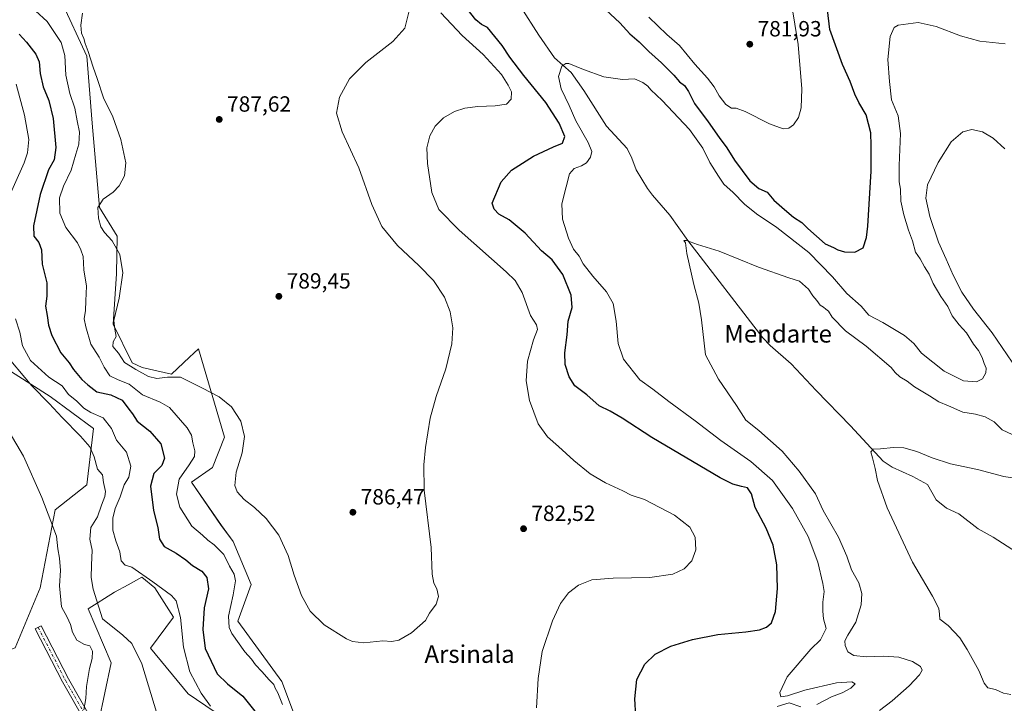
# Model space of a CAD drawing. Units: metres. Extents: x 559633 to 563089, y 4735630 to 4737974.
# Drawn here: x 559926 to 560374, y 4736129 to 4736440 of the extents above; entities that cross this region are included whole.
import ezdxf
from ezdxf.enums import TextEntityAlignment as Align

# ---------------------------------------------------------------- set-up
doc = ezdxf.new("R2010")
doc.units = ezdxf.units.M
doc.header["$MEASUREMENT"] = 0
doc.linetypes.add('DGN Style 4', pattern=[2.638475, 1.318413, -0.659207, 0.001648, -0.659207])
for name, color, linetype, lineweight in [('Camino Cxs', 7, 'Continuous', 0), ('Camino eje', 30, 'DGN Style 4', 13), ('Corriente natural lineal', 142, 'Continuous', 13), ('Cultivos herbáceos CxS', 92, 'Continuous', 0), ('Curva de nivel maestra', 30, 'Continuous', 30), ('Curva de nivel normal', 30, 'Continuous', 0), ('Pastizal CxS', 92, 'Continuous', 0), ('Punto de cota en terreno', 7, 'Continuous', 0), ('Rótulo de punto de cota en terreno', 7, 'Continuous', 0), ('Texto cartográfico', 7, 'Continuous', 0)]:
    doc.layers.add(name, color=color, linetype=linetype, lineweight=lineweight)
doc.styles.add('Style-Arial', font='txt')

# ---------------------------------------------------------------- blocks, each defined once
blk = doc.blocks.new('*U10')
at = {"layer": 'Cultivos herbáceos CxS', "color": 92, "linetype": 'Continuous', "lineweight": 0}
for points in [[(559961.9535, 4736120.5251, 761.0882), (559967.6627, 4736147.8401, 762.6541), (559957.3127, 4736172.3591, 763.4269), (559969.2809, 4736179.9523, 767.537), (559975.4211, 4736183.3169, 768.6826), (559981.6991, 4736186.7575, 770.2466), (559987.5385, 4736181.8933, 770.036), (559996.0545, 4736168.6503, 768.8498), (559985.6447, 4736154.4611, 766.0174), (560002.6791, 4736133.6497, 768.2014), (560026.3379, 4736117.5679, 771.7701)], [(560055.6747, 4736111.8911, 779.5781), (560045.2653, 4736139.3245, 781.4636), (560025.3919, 4736166.7581, 781.4027), (560031.3965, 4736183.4407, 782.5517), (560023.1797, 4736203.0515, 782.8184), (560017.8231, 4736210.2711, 783.5455), (560004.2587, 4736230.0283, 782.0137), (560013.7903, 4736236.5703, 783.5169), (560019.2057, 4736250.4959, 783.7146), (560007.4141, 4736290.6787, 788.6843), (560005.3373, 4736288.7097, 788.3338), (560003.3627, 4736286.8373, 787.9065), (559995.2237, 4736279.1209, 785.699), (559981.8619, 4736282.1649, 785.1985), (559977.2171, 4736284.1811, 784.814), (559968.6335, 4736301.8165, 783.9831), (559970.1191, 4736324.7213, 783.2382), (559970.4395, 4736341.8851, 786.0994), (559962.4203, 4736354.9317, 784.8273), (559959.1179, 4736393.2309, 782.3621), (559956.6527, 4736423.6875, 784.143), (559944.9685, 4736448.8113, 783.6287)], [(559916.8693, 4736283.7027, 763.9129), (559940.0131, 4736268.8775, 767.2093), (559959.6351, 4736254.3651, 767.8263), (559956.6397, 4736228.7147, 763.4063), (559942.2281, 4736217.4443, 760.4502), (559935.4875, 4736181.8939, 757.2337), (559924.0457, 4736154.5657, 755.9583)]]:
    blk.add_polyline3d(points, dxfattribs=at)
blk = doc.blocks.new('5PATER')
at = {"layer": 'Punto de cota en terreno', "linetype": 'Continuous', "lineweight": 0}
h = blk.add_hatch(color=51, dxfattribs=at)
edge = h.paths.add_edge_path()
edge.add_ellipse((0, 0), major_axis=(-0.11, -0.111), ratio=0.999422, start_angle=0, end_angle=360)

msp = doc.modelspace()

# ---------------------------------------------------------------- linework, layer by layer
at = {"layer": 'Camino Cxs', "color": 7, "linetype": 'Continuous', "lineweight": 0}
msp.add_polyline3d([(559956.12, 4736120.8, 762.74), (559945.63, 4736139.16, 758.58), (559933.18, 4736163.27, 756.68), (559935.85, 4736164.64, 756.79), (559948.27, 4736140.59, 758.88), (559958.94, 4736121.91, 761.22)], dxfattribs=at)
msp.add_polyline3d([(559956.12, 4736120.8, 762.74), (559945.63, 4736139.16, 758.58), (559933.18, 4736163.27, 756.68), (559935.85, 4736164.64, 756.79), (559948.27, 4736140.59, 758.88), (559958.94, 4736121.91, 761.22)], dxfattribs=at)
at = {"layer": 'Camino eje', "color": 30, "linetype": 'DGN Style 4', "lineweight": 13}
msp.add_polyline3d([(559934.51, 4736163.95, 756.71), (559946.95, 4736139.88, 758.58), (559957.53, 4736121.36, 761.43), (559960.18, 4736109.98, 762.71), (559959.65, 4736100.45, 762.78), (559962.29, 4736094.37, 763.2), (559970.5, 4736087.75, 764.78), (559988.22, 4736077.44, 767.32), (560000.39, 4736069.76, 769.4), (560004.89, 4736062.09, 769.46), (560013.62, 4736056.8, 770.5), (560030.82, 4736052.3, 771.7), (560047.49, 4736052.3, 773.76), (560064.95, 4736051.77, 775.81), (560076.33, 4736049.65, 779.63), (560090.88, 4736040.13, 780.32), (560099.35, 4736038.01, 782.17), (560109.14, 4736037.48, 777.52), (560128.45, 4736035.63, 779.19), (560136.66, 4736035.9, 779.66), (560145.39, 4736034.57, 781.05), (560154.12, 4736034.31, 779.96), (560164.12, 4736032.42, 779.76)], dxfattribs=at)
at = {"layer": 'Corriente natural lineal', "color": 142, "linetype": 'Continuous', "lineweight": 13}
msp.add_polyline3d([(560153.88, 4736446.32, 772.13), (560162.2, 4736433.28, 771.1), (560169.32, 4736422.88, 770.51), (560176.83, 4736416.31, 770.01), (560182.59, 4736408.03, 769.5), (560192.98, 4736391.81, 768.56), (560202.32, 4736381.68, 767.85), (560204.56, 4736377.27, 767.59), (560206.52, 4736372.08, 767.28), (560211.67, 4736363.51, 766.84), (560213.84, 4736360.48, 766.69), (560221.8, 4736351.36, 766.04), (560229.92, 4736339.84, 765.38), (560264.04, 4736295.68, 763.33), (560267.45, 4736292.05, 763.14), (560276.96, 4736283.76, 762.74), (560288.24, 4736271.68, 761.95), (560303.88, 4736255.52, 760.99), (560318.76, 4736239.52, 759.99), (560322.94, 4736236.8, 759.66), (560332.2, 4736232.56, 759.19), (560338.88, 4736228.88, 759), (560342.88, 4736222, 758.67), (560347.64, 4736218.16, 758.47), (560353.2, 4736215.6, 758.28), (560361.96, 4736208.8, 757.84), (560368.84, 4736205.03, 757.55), (560379.4, 4736198.07, 756.95)], dxfattribs=at)
at = {"layer": 'Cultivos herbáceos CxS', "color": 92, "linetype": 'Continuous', "lineweight": 0}
for points in [[(559890.26, 4736453.1, 767.95), (559908.05, 4736424.06, 767.53), (559918.46, 4736407.98, 767.62), (559922.24, 4736379.6, 767.28), (559914.15, 4736359.32, 767.52), (559905.85, 4736340.84, 766.41), (559907.01, 4736336.27, 766.59), (559909.94, 4736315.27, 765.08), (559908.34, 4736298.16, 763.46), (559916.87, 4736283.7, 763.91), (559940.01, 4736268.88, 767.21), (559959.64, 4736254.37, 767.83), (559956.64, 4736228.71, 763.41), (559942.23, 4736217.44, 760.45), (559935.49, 4736181.89, 757.23), (559924.05, 4736154.57, 755.96), (559903.93, 4736146.83, 753.81), (559892.39, 4736144.15, 752.68)], [(560055.67, 4736111.89, 779.58), (560045.27, 4736139.32, 781.46), (560025.39, 4736166.76, 781.4), (560031.4, 4736183.44, 782.55), (560023.18, 4736203.05, 782.82), (560017.82, 4736210.27, 783.55), (560004.26, 4736230.03, 782.01), (560013.79, 4736236.57, 783.52), (560019.21, 4736250.5, 783.71), (560007.41, 4736290.68, 788.68), (560005.34, 4736288.71, 788.33), (560003.36, 4736286.84, 787.91), (559995.22, 4736279.12, 785.7), (559981.86, 4736282.16, 785.2), (559977.22, 4736284.18, 784.81), (559968.63, 4736301.82, 783.98), (559970.12, 4736324.72, 783.24), (559970.44, 4736341.89, 786.1), (559962.42, 4736354.93, 784.83), (559959.12, 4736393.23, 782.36), (559956.65, 4736423.69, 784.14), (559944.97, 4736448.81, 783.63)], [(559961.95, 4736120.53, 761.09), (559967.66, 4736147.84, 762.65), (559957.31, 4736172.36, 763.43), (559969.28, 4736179.95, 767.54), (559975.42, 4736183.32, 768.68), (559981.7, 4736186.76, 770.25), (559987.54, 4736181.89, 770.04), (559996.05, 4736168.65, 768.85), (559985.64, 4736154.46, 766.02), (560002.68, 4736133.65, 768.2), (560026.34, 4736117.57, 771.77)]]:
    msp.add_polyline3d(points, dxfattribs=at)
at = {"layer": 'Curva de nivel maestra', "color": 30, "linetype": 'Continuous', "lineweight": 30, "elevation": 775, "flags": 128}
for points in [[(560190.58, 4736446.74), (560199.05, 4736438.83), (560203.53, 4736433.93), (560207.81, 4736430.2), (560212.2, 4736425.79), (560218.02, 4736420.71), (560223.66, 4736415.08), (560226.17, 4736412.05), (560228.5, 4736410.39), (560230.29, 4736407.66), (560232.96, 4736402.13), (560239.15, 4736393.86), (560244.15, 4736386.71), (560247.76, 4736381.98), (560251.12, 4736376.34), (560258.18, 4736367), (560262.26, 4736363.55), (560266.02, 4736361.84), (560269.04, 4736358.22), (560273.87, 4736353.96), (560278.06, 4736350.43), (560281.83, 4736348.1), (560284.48, 4736345.37), (560292.44, 4736338.35), (560296.19, 4736336.73), (560298.21, 4736335.62), (560301.18, 4736334.72), (560305.96, 4736334.53), (560309.64, 4736336.57), (560311.18, 4736341.24), (560311.82, 4736346.47), (560313.3, 4736371.34), (560313.37, 4736383.13), (560313.22, 4736388.84), (560310.99, 4736397.05), (560307.67, 4736402.68), (560305.84, 4736406.36), (560303.76, 4736412.18), (560300.3, 4736419.87), (560294.54, 4736435.83), (560293.48, 4736444.79)], [(560206.74, 4736115.66), (560205.85, 4736131.43), (560206.77, 4736140.29), (560210.36, 4736147.24), (560215.17, 4736151.79), (560222.15, 4736155.38), (560232.06, 4736158.48), (560243.66, 4736160.7), (560256.28, 4736161.86), (560262.58, 4736162.82), (560265.77, 4736163.98), (560267.96, 4736166.04), (560269.83, 4736171.2), (560270.73, 4736181.67), (560270.44, 4736192.37), (560268.76, 4736201.39), (560265.64, 4736209.06), (560260.56, 4736218.48), (560258.89, 4736224.6), (560257.03, 4736227.47), (560254.36, 4736228.06), (560250.45, 4736229.04), (560244.7, 4736231.94), (560213.65, 4736250.22), (560200.12, 4736259.02), (560194.61, 4736262.2), (560189.63, 4736264.64), (560184.02, 4736269.62), (560178.63, 4736273.79), (560175.93, 4736277.9), (560174.15, 4736283.45), (560174.01, 4736288.85), (560175.04, 4736297.01), (560175.5, 4736303.17), (560177.32, 4736309.35), (560176.88, 4736315.08), (560173.16, 4736324.44), (560168.23, 4736331.09), (560163.34, 4736335.22), (560156, 4736343.21), (560148.67, 4736349.21), (560144.06, 4736351.83), (560141.94, 4736354.17), (560140.93, 4736356.81), (560145.05, 4736366.58), (560149.84, 4736371.8), (560159.75, 4736378.16), (560168.85, 4736382.48), (560172.99, 4736384.12), (560174.04, 4736387.12), (560171.49, 4736393.17), (560165.34, 4736402.64), (560155.43, 4736414.84), (560149.04, 4736423.26), (560145.47, 4736428.59), (560138.8, 4736436.71), (560136.12, 4736438.13), (560133.6, 4736440.18), (560129.61, 4736445.16)], [(559925.86, 4736433.71), (559929.23, 4736430.11), (559933.52, 4736424.66), (559934.94, 4736421.17), (559935.4, 4736415.84), (559936.74, 4736409.8), (559939.45, 4736403.58), (559941.4, 4736395.43), (559942.56, 4736382.2), (559941.75, 4736376.56), (559939.3, 4736372.03), (559935.5, 4736360.78), (559932.4, 4736346.55), (559932.61, 4736341.85), (559934.83, 4736339.03), (559936.09, 4736335.63), (559936.42, 4736329.1), (559938.46, 4736320.59), (559938.51, 4736314.63), (559937.83, 4736309.96), (559938.66, 4736305.72), (559939.28, 4736301.31), (559940.78, 4736296.72), (559944.88, 4736288.85), (559948.61, 4736284.18), (559950.65, 4736281.17), (559954.33, 4736276.66), (559957.12, 4736274.18), (559961.2, 4736271.07), (559967.59, 4736269.62), (559972.67, 4736267.27), (559975.75, 4736263.14), (559977.47, 4736261.01), (559979.55, 4736257.71), (559985.26, 4736253.22), (559990.27, 4736247.44), (559992, 4736240.85), (559990.7, 4736237.52), (559987.13, 4736233.85), (559985.66, 4736228.19), (559986.95, 4736217.08), (559988.91, 4736209.33), (559989.78, 4736204.01), (559991.88, 4736200.77), (559997.34, 4736197.67), (560001.64, 4736194.62), (560004.68, 4736192), (560008.88, 4736189.44), (560011.19, 4736186.62), (560011.96, 4736181.4), (560009.99, 4736172.88), (560009.41, 4736162.91), (560010.5, 4736154.39), (560015.93, 4736142.85), (560020.64, 4736138.2), (560027.64, 4736132.66), (560033.67, 4736125.06)]]:
    msp.add_lwpolyline(points, dxfattribs=at)
at = {"layer": 'Curva de nivel normal', "color": 30, "linetype": 'Continuous', "lineweight": 0, "flags": 128}
for points, elevation in [([(560212.29, 4736441.5), (560220.34, 4736433.62), (560226.15, 4736428.58), (560233.12, 4736420.06), (560238.84, 4736413.73), (560241.86, 4736409.72), (560244.2, 4736405.61), (560247.27, 4736401.76), (560249.86, 4736400.03), (560251.96, 4736400.06), (560256.1, 4736398.61), (560267.03, 4736392.93), (560273.38, 4736390.63), (560275.95, 4736390.89), (560278.05, 4736392.48), (560280.28, 4736395.88), (560281.5, 4736400.17), (560281.72, 4736408.84), (560280.19, 4736428.94), (560277.14, 4736447.56)], 780), ([(559933.39, 4736444.26), (559938.56, 4736439.42), (559941.69, 4736434.98), (559944.98, 4736429.9), (559946.66, 4736423.96), (559947.16, 4736415.02), (559948.86, 4736406.8), (559951.17, 4736400), (559952.33, 4736394.26), (559953.3, 4736389.16), (559953.08, 4736383.64), (559951.72, 4736379.08), (559949.54, 4736371.91), (559946.04, 4736364.54), (559944.28, 4736359.24), (559944.31, 4736352.26), (559947.18, 4736345.81), (559952.38, 4736338.89), (559953.98, 4736335.6), (559955.02, 4736332.55), (559955.37, 4736326.57), (559956.57, 4736319.1), (559956.19, 4736312.39), (559956.08, 4736308.08), (559955.51, 4736304.26), (559956.23, 4736300.57), (559958.46, 4736292.66), (559962.24, 4736286.78), (559964.56, 4736282.27), (559967.17, 4736278.35), (559970.85, 4736276.48), (559975.9, 4736274.48), (559981.91, 4736269.71), (559989.97, 4736266.39), (559994.27, 4736263.94), (560002.34, 4736254.64), (560004.21, 4736251.34), (560004.92, 4736247.85), (560005.72, 4736244.18), (560005.63, 4736241.61), (560003.24, 4736237.83), (559998.59, 4736231.36), (559997.39, 4736224.45), (559998.9, 4736218.59), (560004.38, 4736209.94), (560009.3, 4736205.86), (560011.74, 4736203.64), (560014.62, 4736201.51), (560018.89, 4736197.11), (560021.5, 4736191.72), (560023.68, 4736188.14), (560024.33, 4736185.15), (560023.26, 4736178.72), (560021.1, 4736169.08), (560021.44, 4736163.82), (560022.57, 4736161.17), (560028.48, 4736152.79), (560031.59, 4736149.48), (560033.32, 4736146.88), (560036.31, 4736143.87), (560039.53, 4736140.08), (560041.73, 4736137.95), (560042.34, 4736136.24), (560043.57, 4736134.13), (560045.68, 4736128.86)], 780), ([(559954.74, 4736443.26), (559953.86, 4736437.86), (559954.19, 4736434.17), (559955.24, 4736431.79), (559955.88, 4736429.49), (559957.3, 4736425.82), (559959.49, 4736418.68), (559961.32, 4736413.6), (559964.26, 4736404.79), (559968.44, 4736396.06), (559972.14, 4736385.86), (559974.36, 4736375.24), (559973.86, 4736369.26), (559971.3, 4736364.69), (559968.57, 4736361.84), (559964.09, 4736358.62), (559961.69, 4736354.94), (559961.99, 4736350), (559963.08, 4736346.16), (559964.67, 4736343.55), (559968.18, 4736339.69), (559971.62, 4736333.56), (559972.99, 4736325.13), (559971.38, 4736313.66), (559968.88, 4736303.51), (559969.42, 4736299.53), (559970.02, 4736296.18), (559968.68, 4736293.84), (559968.51, 4736291.65), (559971.03, 4736288.58), (559973.82, 4736284.36), (559976.58, 4736282.8), (559979, 4736281.21), (559984.68, 4736278.07), (559988.5, 4736277.09), (559993.37, 4736277.65), (559999.27, 4736277.72), (560009.28, 4736272.72), (560016.83, 4736268.71), (560022.52, 4736264.19), (560026.74, 4736257.78), (560028.38, 4736250.74), (560027.36, 4736243.32), (560024.58, 4736234.52), (560023.92, 4736228.52), (560024.98, 4736225.55), (560028.21, 4736222.09), (560032.87, 4736218.47), (560038.16, 4736213.46), (560043.91, 4736205.82), (560048.2, 4736196.63), (560050.96, 4736187.62), (560054.32, 4736178.42), (560058.29, 4736171.36), (560064.64, 4736165.09), (560074.72, 4736158.7), (560077.53, 4736157.52), (560082.66, 4736156.86), (560091.19, 4736157.83), (560095.35, 4736157.58), (560098.47, 4736158.18), (560104.28, 4736161.42), (560110.6, 4736167), (560112.54, 4736170.37), (560115.44, 4736174.56), (560116.63, 4736178.04), (560115.84, 4736181.53), (560114.38, 4736184.11), (560113.72, 4736188.2), (560113.27, 4736200.3), (560110.13, 4736226.31), (560109.96, 4736237.81), (560110.62, 4736245.69), (560112.73, 4736259.1), (560115.47, 4736269), (560119.93, 4736281.52), (560122.65, 4736292.85), (560123.02, 4736300.18), (560121.92, 4736307.5), (560119.28, 4736314.15), (560114.24, 4736321.68), (560107.68, 4736328.56), (560097.97, 4736337.58), (560090.88, 4736346.22), (560086.31, 4736356.19), (560080.39, 4736372.93), (560072.7, 4736389.24), (560070.23, 4736397.77), (560071.61, 4736405.12), (560076.17, 4736413.34), (560083.48, 4736420.8), (560095.83, 4736430.36), (560101.24, 4736436.44), (560103.13, 4736443.71)], 785), ([(560161.09, 4736127.37), (560161.84, 4736140.67), (560163.79, 4736152.95), (560168.34, 4736166.92), (560172.04, 4736174.75), (560175.76, 4736179.63), (560180.24, 4736183.18), (560186.28, 4736185.55), (560196.04, 4736186.38), (560212.64, 4736186.67), (560223.12, 4736188.1), (560228.3, 4736190.54), (560231.78, 4736194.12), (560233.56, 4736199.15), (560233.23, 4736204.98), (560230.92, 4736209.57), (560223.88, 4736215.03), (560210.28, 4736222.12), (560204.24, 4736224.11), (560200.44, 4736225.99), (560192.57, 4736229.61), (560185.6, 4736233.83), (560178.04, 4736239.85), (560171.21, 4736246.18), (560166.11, 4736250.54), (560161.88, 4736256.43), (560158, 4736267.1), (560156.49, 4736276.13), (560157.07, 4736284.96), (560159.76, 4736294.65), (560161.57, 4736299.44), (560161.08, 4736301.5), (560158.45, 4736305.76), (560154.63, 4736316.22), (560151.37, 4736321.68), (560147.34, 4736325.68), (560125.99, 4736344.58), (560116.72, 4736354.02), (560113.53, 4736361.75), (560111.53, 4736374.97), (560111.33, 4736382.04), (560112.63, 4736387.51), (560114.99, 4736391.84), (560118.86, 4736395.67), (560123.8, 4736398.56), (560128.53, 4736400.09), (560134.53, 4736400.8), (560142.35, 4736401.06), (560147.47, 4736401.95), (560149.66, 4736404.16), (560149.84, 4736407.56), (560148.3, 4736410.47), (560145.18, 4736415.39), (560136.91, 4736424.45), (560127.35, 4736433.13), (560117.59, 4736443.47)], 780), ([(560288.61, 4736128.8), (560295.28, 4736132.38), (560300.06, 4736134.14), (560304.04, 4736136.29), (560305.98, 4736138.23), (560304.52, 4736139.11), (560297.5, 4736138.75), (560283.16, 4736135.41), (560275.22, 4736132.87), (560272.23, 4736132.42), (560271.79, 4736134.32), (560275.08, 4736141.38), (560285.88, 4736154.08), (560290.31, 4736158.32), (560292.84, 4736163.46), (560291.64, 4736167.76), (560291.3, 4736171.35), (560291.4, 4736175.46), (560292.02, 4736180.31), (560291.29, 4736183.86), (560289.03, 4736193.63), (560284.74, 4736205.29), (560277.62, 4736218.06), (560268.51, 4736230.66), (560258.67, 4736239.32), (560244.95, 4736248.92), (560233.28, 4736257.84), (560221.28, 4736266.66), (560214.1, 4736272.21), (560208.1, 4736276.49), (560200.72, 4736285.92), (560198.24, 4736293.08), (560197.38, 4736303.2), (560195.96, 4736311.27), (560193, 4736316.56), (560186.71, 4736323.61), (560182.43, 4736329.33), (560180.48, 4736332.72), (560178.02, 4736335.92), (560175.65, 4736340.92), (560172.97, 4736349.53), (560172.6, 4736356.48), (560174.64, 4736364.35), (560176.12, 4736370.16), (560178.29, 4736372.59), (560181.62, 4736373.76), (560183.94, 4736375.19), (560185.65, 4736377.76), (560186.25, 4736380.28), (560184.67, 4736384.38), (560178.96, 4736394.29), (560176.03, 4736401.24), (560172.37, 4736408.91), (560171.08, 4736414.52), (560172.69, 4736419.15), (560174.55, 4736420.43), (560175.9, 4736420.33), (560182.51, 4736417.65), (560191.83, 4736414.36), (560200.21, 4736413.15), (560205.73, 4736413.47), (560209.52, 4736411.78), (560211.79, 4736410.01), (560213.17, 4736408.39), (560218.26, 4736403.48), (560230.66, 4736390.35), (560236.82, 4736381.9), (560240.02, 4736375.37), (560243.92, 4736369.15), (560246.34, 4736365.57), (560250.54, 4736361.76), (560255.79, 4736356.35), (560261.15, 4736352.04), (560270.44, 4736345.74), (560284.93, 4736334.45), (560295.75, 4736323.4), (560302.27, 4736315.84), (560308.8, 4736310.04), (560312.3, 4736305.88), (560318.63, 4736302.54), (560328.5, 4736296.74), (560332.76, 4736292.98), (560336.15, 4736288.63), (560346.58, 4736280.47), (560355.26, 4736276.09), (560361.21, 4736275.59), (560363.9, 4736276.93), (560365.44, 4736279.64), (560365.66, 4736281.85), (560364.66, 4736283.98), (560363.74, 4736286.74), (560362.12, 4736289.82), (560359.88, 4736292.79), (560356.69, 4736297.94), (560353.33, 4736301.57), (560350.16, 4736305.64), (560348.2, 4736309.82), (560345.06, 4736314.34), (560341.46, 4736320.28), (560339.67, 4736324.5), (560337.51, 4736327.97), (560335.54, 4736331.52), (560333.5, 4736334.58), (560332.13, 4736339.75), (560330.28, 4736344.57), (560328.14, 4736351.52), (560326.88, 4736357.84), (560326.62, 4736363.19), (560326.11, 4736366.57), (560325.99, 4736374.03), (560326.65, 4736388.59), (560325.59, 4736396.51), (560322.56, 4736403.88), (560321.71, 4736412.17), (560320.94, 4736422.17), (560321.96, 4736432.6), (560323.74, 4736436.67), (560325.59, 4736437.8), (560334.69, 4736438.99), (560342.89, 4736437.15), (560353.94, 4736433.01), (560362.81, 4736430.53), (560374.25, 4736429.36)], 770), ([(559924.57, 4736410.98), (559928.34, 4736396.95), (559930.26, 4736385.84), (559929.71, 4736379.72), (559928.24, 4736375.17), (559919.95, 4736356.87)], 770), ([(560374.03, 4736381.6), (560368.85, 4736386.37), (560363.88, 4736389.28), (560359.04, 4736390.31), (560355.06, 4736389.3), (560349.76, 4736384.81), (560343.79, 4736375.37), (560338.9, 4736365.14), (560338.18, 4736359.17), (560340.07, 4736350.84), (560343.88, 4736339.13), (560347.48, 4736331.38), (560350.58, 4736324.16), (560354.54, 4736316.45), (560359.86, 4736308.59), (560368.29, 4736297.84), (560377.44, 4736284.51)], 765), ([(560379.64, 4736250.53), (560372.93, 4736253.76), (560369.31, 4736257.36), (560365.12, 4736259.67), (560360.76, 4736260.83), (560355.02, 4736261.82), (560348.5, 4736264.69), (560344.1, 4736266.52), (560339.91, 4736269.23), (560333.06, 4736273.3), (560329.62, 4736275.86), (560326.29, 4736277.86), (560324.2, 4736279.85), (560322.48, 4736282.18), (560310.98, 4736291.89), (560301.72, 4736298.86), (560295.53, 4736305.05), (560293.89, 4736307.7), (560292.7, 4736308.61), (560291.63, 4736309.58), (560290.07, 4736310.49), (560288.65, 4736312.6), (560286.79, 4736314.69), (560284.86, 4736317.76), (560280.73, 4736321.34), (560275.85, 4736322.94), (560262.05, 4736327.74), (560244.14, 4736335.02), (560234.38, 4736338.03), (560229.32, 4736339.92), (560228.08, 4736339.81), (560228.82, 4736338.76), (560229.56, 4736333.93), (560232.74, 4736319.87), (560235.03, 4736311.37), (560236.15, 4736303.73), (560237.95, 4736287.85), (560243.95, 4736276.88), (560252.07, 4736264.79), (560256.33, 4736258.23), (560262.29, 4736253.52), (560272.82, 4736244.05), (560280.55, 4736234.98), (560288.01, 4736224.59), (560291.46, 4736217.08), (560298.46, 4736204.93), (560302.25, 4736196.26), (560304.43, 4736190.13), (560307.75, 4736184.17), (560309.14, 4736179.34), (560308.74, 4736174.17), (560306.42, 4736166.34), (560302.64, 4736160.39), (560301.34, 4736157.82), (560301.47, 4736155.63), (560302.74, 4736152.78), (560305.5, 4736151.08), (560310.98, 4736150.57), (560318.86, 4736150.9), (560325.94, 4736150.37), (560332.14, 4736148.47), (560335.71, 4736146.09), (560336.44, 4736144.47), (560335.3, 4736142.28), (560330.66, 4736137.35), (560322.88, 4736130.53), (560317.12, 4736126.2)], 765), ([(559924.18, 4736304.26), (559926.15, 4736298.16), (559927.41, 4736291.91), (559931.08, 4736285.24), (559939.33, 4736277.73), (559945.46, 4736273.72), (559948.35, 4736269.8), (559951.89, 4736266.94), (559955.24, 4736263.67), (559958.48, 4736261.59), (559964.05, 4736259.22), (559967.92, 4736254.38), (559970.18, 4736249.14), (559974.72, 4736243.58), (559976.6, 4736237.22), (559975.76, 4736232.32), (559973.7, 4736228.79), (559971.78, 4736223.26), (559969.55, 4736218.06), (559968.54, 4736213.53), (559968.55, 4736208.14), (559969.84, 4736203.34), (559971.73, 4736198.29), (559972.29, 4736194.18), (559974.05, 4736192.27), (559977.16, 4736191.26), (559986.73, 4736184.62), (559995.16, 4736178.36), (559997.25, 4736175.93), (559999.22, 4736168.37), (560000.65, 4736154.86), (560003.56, 4736143.72), (560008.66, 4736134.06), (560012.91, 4736128.13)], 770), ([(559988.84, 4736123.87), (559981.6, 4736147.37), (559977.09, 4736156.55), (559972.96, 4736160.35), (559963.82, 4736167.86), (559959.58, 4736181.26), (559958.59, 4736186.55), (559958.77, 4736192.15), (559959.06, 4736198.98), (559958.02, 4736204.06), (559958.49, 4736209.41), (559961.49, 4736214.16), (559963.26, 4736219.53), (559964.89, 4736223.42), (559965.09, 4736225.79), (559964.22, 4736229.76), (559963.84, 4736233.37), (559961.48, 4736235.93), (559959.94, 4736241.47), (559958.02, 4736246.03), (559953.85, 4736250.96), (559945.41, 4736259.42), (559939.56, 4736265.77), (559931.72, 4736273.71), (559918.17, 4736289.85)], 765), ([(559916.24, 4736261.4), (559927.9, 4736241.78), (559936.27, 4736223.02), (559940.26, 4736212.31), (559942.86, 4736205.36), (559943.43, 4736199.58), (559944.3, 4736195.4), (559944.69, 4736189.86), (559944.2, 4736182.86), (559945.12, 4736173.31), (559947.68, 4736168.57), (559949.25, 4736165.25), (559950.13, 4736161.71), (559952.17, 4736158.18), (559955.64, 4736156.22), (559957.97, 4736155.52), (559959.17, 4736153.15), (559959.15, 4736149.83), (559957.9, 4736145.17), (559956.49, 4736137.01), (559956.27, 4736131.55), (559955.34, 4736126.39)], 760), ([(560376.88, 4736133.44), (560373.55, 4736134.06), (560369.92, 4736135.66), (560366.4, 4736136.49), (560364.69, 4736138.5), (560362.35, 4736144.38), (560356.95, 4736153.82), (560353.69, 4736159.15), (560348.34, 4736164.83), (560344.58, 4736167.7), (560344.42, 4736169.9), (560344.1, 4736172.58), (560341.16, 4736178.08), (560332.08, 4736193.52), (560320.62, 4736218.3), (560316.15, 4736230.7), (560315.12, 4736236.12), (560313.87, 4736241.08), (560313.13, 4736243.72), (560314.25, 4736244.96), (560317.63, 4736245.12), (560323.43, 4736245.74), (560328.2, 4736245.53), (560334.1, 4736243.95), (560341.07, 4736241.05), (560349.46, 4736238.37), (560361.75, 4736235.66), (560373.65, 4736232.57), (560384.3, 4736230.89)], 760), ([(560270.6, 4736127.96), (560276.03, 4736129.56), (560281.28, 4736127.81)], 770)]:
    msp.add_lwpolyline(points, dxfattribs=dict(at, elevation=elevation))
at = {"layer": 'Pastizal CxS', "color": 92, "linetype": 'Continuous', "lineweight": 0}
for points in [[(559890.26, 4736453.1, 767.95), (559908.05, 4736424.06, 767.53), (559918.46, 4736407.98, 767.62), (559922.24, 4736379.6, 767.28), (559914.15, 4736359.32, 767.52), (559905.85, 4736340.84, 766.41), (559907.01, 4736336.27, 766.59), (559909.94, 4736315.27, 765.08), (559908.34, 4736298.16, 763.46), (559916.87, 4736283.7, 763.91), (559940.01, 4736268.88, 767.21), (559959.64, 4736254.37, 767.83), (559956.64, 4736228.71, 763.41), (559942.23, 4736217.44, 760.45), (559935.49, 4736181.89, 757.23), (559924.05, 4736154.57, 755.96), (559903.93, 4736146.83, 753.81), (559892.39, 4736144.15, 752.68)], [(559944.97, 4736448.81, 783.63), (559956.65, 4736423.69, 784.14), (559959.12, 4736393.23, 782.36), (559962.42, 4736354.93, 784.83), (559970.44, 4736341.89, 786.1), (559970.12, 4736324.72, 783.24), (559968.63, 4736301.82, 783.98), (559977.22, 4736284.18, 784.81), (559981.86, 4736282.16, 785.2), (559995.22, 4736279.12, 785.7), (560003.36, 4736286.84, 787.91), (560005.34, 4736288.71, 788.33), (560007.41, 4736290.68, 788.68), (560019.21, 4736250.5, 783.71), (560013.79, 4736236.57, 783.52), (560004.26, 4736230.03, 782.01), (560017.82, 4736210.27, 783.55), (560023.18, 4736203.05, 782.82), (560031.4, 4736183.44, 782.55), (560025.39, 4736166.76, 781.4), (560045.27, 4736139.32, 781.46), (560055.67, 4736111.89, 779.58)], [(560055.67, 4736111.89, 779.58), (560045.27, 4736139.32, 781.46), (560025.39, 4736166.76, 781.4), (560031.4, 4736183.44, 782.55), (560023.18, 4736203.05, 782.82), (560017.82, 4736210.27, 783.55), (560004.26, 4736230.03, 782.01), (560013.79, 4736236.57, 783.52), (560019.21, 4736250.5, 783.71), (560007.41, 4736290.68, 788.68), (560005.34, 4736288.71, 788.33), (560003.36, 4736286.84, 787.91), (559995.22, 4736279.12, 785.7), (559981.86, 4736282.16, 785.2), (559977.22, 4736284.18, 784.81), (559968.63, 4736301.82, 783.98), (559970.12, 4736324.72, 783.24), (559970.44, 4736341.89, 786.1), (559962.42, 4736354.93, 784.83), (559959.12, 4736393.23, 782.36), (559956.65, 4736423.69, 784.14), (559944.97, 4736448.81, 783.63)], [(559924.05, 4736154.57, 755.96), (559935.49, 4736181.89, 757.23), (559942.23, 4736217.44, 760.45), (559956.64, 4736228.71, 763.41), (559959.64, 4736254.37, 767.83), (559940.01, 4736268.88, 767.21), (559916.87, 4736283.7, 763.91)], [(560026.34, 4736117.57, 771.77), (560002.68, 4736133.65, 768.2), (559985.64, 4736154.46, 766.02), (559996.05, 4736168.65, 768.85), (559987.54, 4736181.89, 770.04), (559981.7, 4736186.76, 770.25), (559975.42, 4736183.32, 768.68), (559969.28, 4736179.95, 767.54), (559957.31, 4736172.36, 763.43), (559967.66, 4736147.84, 762.65), (559961.95, 4736120.53, 761.09)], [(559961.95, 4736120.53, 761.09), (559967.66, 4736147.84, 762.65), (559957.31, 4736172.36, 763.43), (559969.28, 4736179.95, 767.54), (559975.42, 4736183.32, 768.68), (559981.7, 4736186.76, 770.25), (559987.54, 4736181.89, 770.04), (559996.05, 4736168.65, 768.85), (559985.64, 4736154.46, 766.02), (560002.68, 4736133.65, 768.2), (560026.34, 4736117.57, 771.77)]]:
    msp.add_polyline3d(points, dxfattribs=at)

# ---------------------------------------------------------------- block references
at = {"layer": 'Cultivos herbáceos CxS', "color": 92, "linetype": 'Continuous', "lineweight": 0}
msp.add_blockref('*U10', (0, 0), dxfattribs=at)
at = {"layer": 'Punto de cota en terreno', "color": 7, "linetype": 'Continuous', "lineweight": 0, "xscale": 10, "yscale": 10, "zscale": 10}
for p in [(560258.13, 4736429.15, 781.93), (560016.87, 4736394.93, 787.62), (560043.98, 4736314.49, 789.45), (560077.64, 4736216.29, 786.47), (560155.25, 4736208.8, 782.52)]:
    msp.add_blockref('5PATER', p, dxfattribs=at)

# ---------------------------------------------------------------- texts
at = {"layer": 'Rótulo de punto de cota en terreno', "color": 7, "linetype": 'Continuous', "lineweight": 0, "style": 'Style-Arial'}
for s, p in [('781,93', (560261.66, 4736432.68)), ('787,62', (560020.4, 4736398.46)), ('789,45', (560047.51, 4736318.02)), ('786,47', (560081.17, 4736219.82)), ('782,52', (560158.78, 4736212.33))]:
    msp.add_text(s, height=7, dxfattribs=at).set_placement(p)
at = {"layer": 'Texto cartográfico', "color": 7, "linetype": 'Continuous', "lineweight": 0, "style": 'Style-Arial'}
for s, p in [('Mendarte', (560271.02, 4736297.46)), ('Arsinala', (560130.71, 4736151.79))]:
    msp.add_text(s, height=8, dxfattribs=at).set_placement(p, align=Align.MIDDLE_CENTER)

doc.saveas('drawing.dxf')
